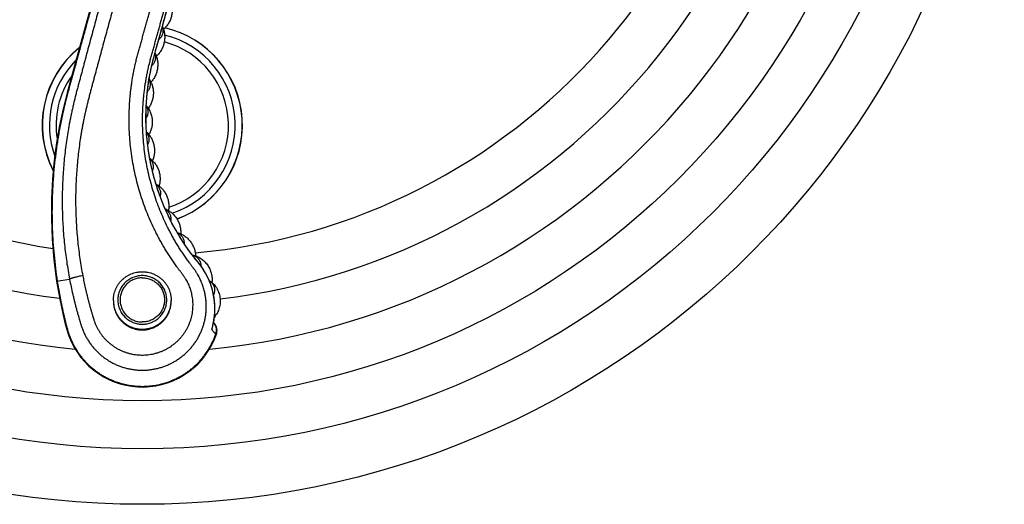
# Model space of a CAD drawing. Units: inches. Extents: x 7.06 to 14.81, y 5.39 to 13.14.
# Drawn here: x 10.39 to 14.81, y 5.39 to 7.57 of the extents above; entities that cross this region are included whole.
import ezdxf

# ---------------------------------------------------------------- set-up
doc = ezdxf.new("R2010")
doc.units = ezdxf.units.IN
doc.header["$LTSCALE"] = 1.21
doc.header["$MEASUREMENT"] = 0
doc.layers.get('0').update_dxf_attribs({"linetype": 'CONTINUOUS'})

msp = doc.modelspace()

# ---------------------------------------------------------------- linework, layer by layer
at = {"color": 7, "linetype": 'CONTINUOUS'}
for p, q in [((10.6374, 7.3814), (10.5996, 7.2435)), ((10.8077, 6.3097), (10.8077, 6.3062)), ((11.0677, 6.3097), (11.0677, 6.3062)), ((11.253, 6.1895), (11.2566, 6.2047)), ((11.2566, 6.2047), (11.261, 6.23))]:
    msp.add_line(p, q, dxfattribs=at)
at = {"color": 9, "linetype": 'CONTINUOUS'}
for p, q in [((10.5525, 6.3961), (10.6109, 6.4051)), ((11.2709, 6.158), (11.2682, 6.1595))]:
    msp.add_line(p, q, dxfattribs=at)
at = {"color": 7, "linetype": 'CONTINUOUS'}
for points in [[(11.0159, 7.5003), (11.3611, 8.757), (11.3784, 8.823), (11.3919, 8.8878), (11.4014, 8.951), (11.4073, 9.0124), (11.4099, 9.072), (11.4096, 9.1295), (11.4066, 9.1846), (11.4013, 9.2372), (11.394, 9.2873), (11.3851, 9.3344), (11.3754, 9.3766)], [(10.9095, 8.372), (10.6374, 7.3814)], [(11.261, 6.2299), (11.2633, 6.2554), (11.2637, 6.281), (11.262, 6.3066), (11.2583, 6.3319), (11.2528, 6.3565), (11.2452, 6.3811), (11.2351, 6.4063), (11.2222, 6.4319), (11.2063, 6.4576), (11.1871, 6.4827), (11.1674, 6.5076), (11.1474, 6.5344), (11.1277, 6.5629), (11.1083, 6.593), (11.0895, 6.6245), (11.0712, 6.6579), (11.0535, 6.6932), (11.0366, 6.7307), (11.0207, 6.7703), (11.0058, 6.8122), (10.9923, 6.8564), (10.9803, 6.903), (10.9701, 6.9524), (10.962, 7.0053), (10.9564, 7.0622), (10.9539, 7.1219), (10.9548, 7.1821), (10.9593, 7.242), (10.9675, 7.3029), (10.98, 7.3662), (10.9971, 7.4318), (11.0159, 7.5003)], [(10.5996, 7.2435), (10.5816, 7.1714), (10.5657, 7.0965), (10.5523, 7.019), (10.5417, 6.9385), (10.534, 6.8552), (10.5296, 6.7689), (10.5289, 6.6797), (10.5323, 6.5875), (10.5401, 6.4924), (10.5525, 6.3961)], [(10.5525, 6.3961), (10.5591, 6.3557), (10.5664, 6.3161), (10.574, 6.279), (10.5818, 6.244), (10.5898, 6.2108), (10.5979, 6.1792), (10.6074, 6.1498), (10.6188, 6.1227), (10.6316, 6.098), (10.6458, 6.0752), (10.6615, 6.0538), (10.6788, 6.0336), (10.6978, 6.0145), (10.7183, 5.9969), (10.7402, 5.9808), (10.7631, 5.9665), (10.7871, 5.9541), (10.8119, 5.9435), (10.8375, 5.9348), (10.8637, 5.9281), (10.8904, 5.9234), (10.9173, 5.9208), (10.9444, 5.9203), (10.9714, 5.9219), (10.9982, 5.9255), (11.0246, 5.9311), (11.0505, 5.9388), (11.0757, 5.9484), (11.1001, 5.9599), (11.1236, 5.9733), (11.1459, 5.9884), (11.1671, 6.0051), (11.1869, 6.0234), (11.2052, 6.0433), (11.222, 6.0644), (11.2371, 6.0868), (11.2505, 6.1103), (11.262, 6.1348), (11.2709, 6.158)], [(11.2709, 6.158), (11.2721, 6.162), (11.2732, 6.1679), (11.2736, 6.1738), (11.2733, 6.1797), (11.2723, 6.1856), (11.2706, 6.1913), (11.2683, 6.1968), (11.2653, 6.202), (11.2617, 6.2067), (11.2577, 6.2109)]]:
    msp.add_lwpolyline(points, dxfattribs=at)
msp.add_circle((10.9377, 9.2677), 3.875, dxfattribs=at)
at = {"color": 9, "linetype": 'CONTINUOUS'}
for radius in [3.625, 3.4091]:
    msp.add_circle((10.9377, 9.2677), radius, dxfattribs=at)
for centre, radius, start, end in [((10.9377, 9.2677), 3.1916, 275.4297, 264.5715), ((10.9377, 9.2677), 2.9718, 276.7568, 262.8082), ((10.9377, 9.2677), 2.7536, 274.9567, 261.6056), ((10.9377, 7.0977), 0.4492, 290.2651, 76.9178), ((10.9377, 7.0977), 0.4177, 288.7102, 76.1004), ((10.9377, 7.0977), 0.4492, 128.9504, 206.9606), ((10.9377, 7.0977), 0.3875, 287.9248, 75.2331), ((10.9377, 7.0977), 0.4177, 135.522, 199.5313), ((10.9377, 7.0977), 0.3875, 144.9433, 189.1648), ((10.9395, 6.3097), 0.1282, 358.4293, 359.9998)]:
    msp.add_arc(centre, radius, start, end, dxfattribs=at)
at = {"color": 7, "linetype": 'CONTINUOUS'}
for start, end in [(290.283, 76.8495), (128.813, 207.1209)]:
    msp.add_arc((10.9377, 7.0977), 0.45, start, end, dxfattribs=at)
at = {"color": 9, "linetype": 'CONTINUOUS'}
for points, knots in [([(10.8801, 9.7385), (10.8703, 9.7373), (10.8509, 9.7343), (10.822, 9.728), (10.7935, 9.7199), (10.7703, 9.7117), (10.7521, 9.7043), (10.7341, 9.6963), (10.712, 9.6853), (10.6865, 9.6704), (10.6619, 9.654), (10.6384, 9.6361), (10.616, 9.6167), (10.5949, 9.596), (10.5751, 9.574), (10.5568, 9.5509), (10.5399, 9.5266), (10.5245, 9.5013), (10.5108, 9.4751), (10.4987, 9.4482), (10.4883, 9.4205), (10.4797, 9.3922), (10.4728, 9.3634), (10.4677, 9.3343), (10.4645, 9.3049), (10.4631, 9.2754), (10.4635, 9.2458), (10.4658, 9.2164), (10.4699, 9.1871), (10.4759, 9.1581), (10.4836, 9.1296), (10.493, 9.1016), (10.5042, 9.0742), (10.5171, 9.0476), (10.5316, 9.0218), (10.5477, 8.997), (10.5653, 8.9733), (10.5844, 8.9507), (10.6014, 8.9329), (10.6157, 8.9193), (10.6267, 8.9094), (10.638, 8.8999), (10.6496, 8.8907), (10.6595, 8.8834), (10.6675, 8.8777), (10.6736, 8.8736), (10.6798, 8.8695), (10.6861, 8.8656), (10.6924, 8.8617), (10.6976, 8.8586), (10.7019, 8.8561), (10.7062, 8.8536), (10.7116, 8.8506), (10.718, 8.847), (10.7233, 8.844), (10.7276, 8.8415), (10.7308, 8.8396), (10.7339, 8.8376), (10.7381, 8.835), (10.7432, 8.8316), (10.7493, 8.8275), (10.7554, 8.8232), (10.7633, 8.8174), (10.7711, 8.8114), (10.7787, 8.8051), (10.7862, 8.7988), (10.7954, 8.7905), (10.8061, 8.7803), (10.8164, 8.7697), (10.8263, 8.7587), (10.8389, 8.7437), (10.8508, 8.7279), (10.8618, 8.7116), (10.8722, 8.6948), (10.8841, 8.6732), (10.8965, 8.6464), (10.907, 8.6187), (10.914, 8.5951), (10.9186, 8.576), (10.9226, 8.5567), (10.9255, 8.5372), (10.9273, 8.5175), (10.9282, 8.5028), (10.9286, 8.488), (10.9284, 8.4732), (10.9277, 8.4585), (10.9265, 8.4438), (10.9247, 8.4291), (10.9228, 8.4169), (10.921, 8.4072), (10.9196, 8.4), (10.9182, 8.394), (10.9171, 8.3892), (10.916, 8.3844), (10.9144, 8.3784), (10.9125, 8.3713), (10.9106, 8.3642), (10.9089, 8.3582), (10.9076, 8.3535), (10.9063, 8.3488), (10.9046, 8.3428), (10.9027, 8.3357), (10.9001, 8.3262), (10.8968, 8.3143), (10.8929, 8.3001), (10.889, 8.2858), (10.8851, 8.2716), (10.8812, 8.2573), (10.876, 8.2383), (10.8694, 8.2146), (10.8616, 8.1861), (10.8538, 8.1576), (10.8434, 8.1196), (10.8303, 8.0722), (10.8147, 8.0152), (10.799, 7.9582), (10.7834, 7.9012), (10.7677, 7.8442), (10.7521, 7.7873), (10.7364, 7.7303), (10.7208, 7.6733), (10.7051, 7.6163), (10.6921, 7.5688), (10.6817, 7.5308), (10.6738, 7.5024), (10.666, 7.4739), (10.6595, 7.4501), (10.6543, 7.4311), (10.6491, 7.4121), (10.6426, 7.3884), (10.6361, 7.3646), (10.6308, 7.3456), (10.6269, 7.3314), (10.623, 7.3172), (10.619, 7.3029), (10.6151, 7.2887), (10.6098, 7.2697), (10.6046, 7.2507), (10.5996, 7.2317), (10.5959, 7.2174), (10.5923, 7.2031), (10.5888, 7.1887), (10.5853, 7.1743), (10.5809, 7.1551), (10.5757, 7.1311), (10.5698, 7.1021), (10.5644, 7.0731), (10.5577, 7.0342), (10.5503, 6.9855), (10.5432, 6.9269), (10.5377, 6.868), (10.534, 6.809), (10.5312, 6.7303), (10.5321, 6.6317), (10.5399, 6.5138), (10.5496, 6.4355), (10.5555, 6.3966)], [0, 0, 0, 0, 0.007812, 0.015625, 0.023438, 0.03125, 0.035157, 0.039064, 0.046876, 0.054689, 0.062501, 0.070314, 0.078126, 0.085939, 0.093751, 0.101564, 0.109377, 0.117189, 0.125002, 0.132814, 0.140627, 0.148439, 0.156252, 0.164064, 0.171877, 0.179689, 0.187502, 0.195314, 0.203127, 0.21094, 0.218752, 0.226565, 0.234377, 0.24219, 0.250002, 0.257815, 0.265627, 0.27344, 0.281252, 0.285159, 0.289066, 0.292973, 0.296879, 0.300786, 0.30274, 0.304693, 0.306646, 0.3086, 0.310553, 0.312506, 0.313483, 0.31446, 0.316413, 0.318366, 0.320319, 0.321295, 0.322272, 0.323248, 0.324225, 0.326178, 0.328132, 0.330086, 0.33204, 0.335946, 0.337899, 0.339853, 0.34376, 0.347666, 0.351573, 0.35548, 0.359387, 0.367199, 0.371106, 0.375012, 0.382825, 0.390637, 0.398449, 0.406262, 0.410168, 0.414075, 0.421887, 0.425794, 0.429701, 0.433608, 0.437514, 0.441421, 0.445328, 0.449235, 0.453142, 0.455095, 0.457049, 0.459002, 0.459979, 0.460955, 0.462908, 0.464861, 0.466815, 0.468768, 0.469745, 0.470721, 0.472674, 0.474627, 0.47658, 0.480486, 0.484392, 0.488298, 0.492204, 0.496111, 0.500017, 0.507829, 0.515641, 0.523453, 0.531265, 0.546889, 0.562514, 0.578138, 0.593762, 0.609386, 0.625011, 0.640635, 0.656259, 0.671883, 0.687508, 0.69532, 0.703132, 0.710944, 0.718756, 0.722662, 0.726568, 0.73438, 0.742192, 0.746098, 0.750004, 0.753911, 0.757817, 0.761723, 0.76563, 0.773442, 0.777348, 0.781254, 0.78516, 0.789066, 0.792973, 0.796879, 0.804692, 0.812505, 0.820318, 0.828131, 0.843756, 0.859382, 0.875007, 0.890632, 0.906258, 0.937505, 0.968752, 1, 1, 1, 1]), ([(11.3746, 9.3764), (11.3756, 9.3722), (11.3777, 9.3638), (11.3806, 9.3511), (11.3834, 9.3384), (11.386, 9.3257), (11.3885, 9.3129), (11.3909, 9.3001), (11.3931, 9.2873), (11.3959, 9.2702), (11.399, 9.2488), (11.4022, 9.2229), (11.4048, 9.1971), (11.4075, 9.1625), (11.4094, 9.1192), (11.4094, 9.0671), (11.4074, 9.0238), (11.4047, 8.9892), (11.4021, 8.9633), (11.3989, 8.9375), (11.3958, 8.9161), (11.393, 8.899), (11.3908, 8.8862), (11.3884, 8.8734), (11.3859, 8.8606), (11.3833, 8.8479), (11.3804, 8.8352), (11.3775, 8.8225), (11.3743, 8.8099), (11.3711, 8.7973), (11.3678, 8.7847), (11.3644, 8.7722), (11.361, 8.7596), (11.3575, 8.7471), (11.3529, 8.7304), (11.3483, 8.7137), (11.3437, 8.697), (11.3391, 8.6802), (11.3333, 8.6593), (11.3265, 8.6343), (11.3196, 8.6092), (11.3127, 8.5841), (11.3058, 8.559), (11.2989, 8.5339), (11.2897, 8.5005), (11.2783, 8.4587), (11.2645, 8.4086), (11.2507, 8.3584), (11.2369, 8.3082), (11.2232, 8.2581), (11.2094, 8.2079), (11.191, 8.1411), (11.1726, 8.0742), (11.1543, 8.0073), (11.1405, 7.9571), (11.1267, 7.907), (11.113, 7.8568), (11.0992, 7.8067), (11.0854, 7.7565), (11.0716, 7.7064), (11.0602, 7.6646), (11.051, 7.6311), (11.0441, 7.6061), (11.0372, 7.581), (11.0314, 7.5601), (11.0269, 7.5434), (11.0234, 7.5308), (11.02, 7.5183), (11.0166, 7.5057), (11.0131, 7.4932), (11.0097, 7.4807), (11.0062, 7.4681), (11.0027, 7.4556), (10.9993, 7.4431), (10.9958, 7.4305), (10.9924, 7.418), (10.9879, 7.4012), (10.9825, 7.3802), (10.9765, 7.3549), (10.9721, 7.3337), (10.969, 7.3167), (10.9668, 7.3038), (10.9647, 7.291), (10.9622, 7.2738), (10.9595, 7.2523), (10.9568, 7.2264), (10.9549, 7.2005), (10.9536, 7.1745), (10.9529, 7.1485), (10.9529, 7.1225), (10.9537, 7.0878), (10.9565, 7.0446), (10.9624, 6.9929), (10.9708, 6.9415), (10.9819, 6.8907), (10.9955, 6.8405), (11.0117, 6.791), (11.0272, 6.7505), (11.0408, 6.7186), (11.0517, 6.6949), (11.0631, 6.6716), (11.0751, 6.6485), (11.0877, 6.6257), (11.1008, 6.6033), (11.1122, 6.5849), (11.1217, 6.5703), (11.1289, 6.5595), (11.1362, 6.5487), (11.1437, 6.5381), (11.1513, 6.5276), (11.1577, 6.5189), (11.1629, 6.5119), (11.1669, 6.5068), (11.1709, 6.5016), (11.1742, 6.4974), (11.1769, 6.494), (11.1796, 6.4906), (11.1831, 6.4864), (11.1872, 6.4814), (11.1906, 6.4771), (11.1933, 6.4737), (11.1959, 6.4703), (11.1992, 6.466), (11.203, 6.4607), (11.2067, 6.4554), (11.2104, 6.45), (11.215, 6.4427), (11.2205, 6.4333), (11.2267, 6.4219), (11.2325, 6.4102), (11.2377, 6.3983), (11.2441, 6.3822), (11.2509, 6.3616), (11.257, 6.3363), (11.261, 6.3106), (11.263, 6.2846), (11.2629, 6.2586), (11.2608, 6.2326), (11.2566, 6.2069), (11.2524, 6.1901), (11.2499, 6.1818)], [0, 0, 0, 0, 0.003906, 0.007812, 0.011719, 0.015626, 0.019532, 0.023438, 0.027344, 0.031251, 0.039063, 0.046876, 0.054689, 0.062502, 0.078127, 0.093753, 0.109378, 0.117191, 0.125004, 0.132817, 0.14063, 0.144537, 0.148444, 0.152351, 0.156257, 0.160164, 0.16407, 0.167976, 0.171882, 0.175788, 0.179695, 0.183602, 0.187508, 0.191414, 0.19532, 0.203132, 0.207038, 0.210944, 0.218756, 0.226569, 0.234381, 0.242193, 0.250005, 0.257817, 0.265629, 0.281254, 0.296878, 0.312502, 0.328127, 0.343751, 0.359375, 0.375, 0.406248, 0.421873, 0.437497, 0.453121, 0.468746, 0.48437, 0.499994, 0.515619, 0.531243, 0.539055, 0.546867, 0.554679, 0.562492, 0.566398, 0.570304, 0.57421, 0.578116, 0.582022, 0.585928, 0.589834, 0.59374, 0.597646, 0.601552, 0.605458, 0.609365, 0.617178, 0.62499, 0.632803, 0.636709, 0.640616, 0.644523, 0.64843, 0.656243, 0.664056, 0.671869, 0.679682, 0.687495, 0.695308, 0.703121, 0.718746, 0.734371, 0.749996, 0.765621, 0.781246, 0.796871, 0.812496, 0.820309, 0.828122, 0.835935, 0.843748, 0.851561, 0.859373, 0.867186, 0.871092, 0.874998, 0.878905, 0.882811, 0.886717, 0.890623, 0.892577, 0.89453, 0.896483, 0.898436, 0.899412, 0.900389, 0.902342, 0.904295, 0.906248, 0.907225, 0.908201, 0.910155, 0.912108, 0.914062, 0.916015, 0.917968, 0.921876, 0.925783, 0.929689, 0.933596, 0.937503, 0.945315, 0.953127, 0.960939, 0.968751, 0.976564, 0.984376, 0.992188, 1, 1, 1, 1]), ([(10.7509, 7.6518), (10.7439, 7.6263), (10.7334, 7.588), (10.7195, 7.5369), (10.7091, 7.4985), (10.6987, 7.4602), (10.6901, 7.4282), (10.6833, 7.4026), (10.6782, 7.3834), (10.6731, 7.3642), (10.668, 7.345), (10.6637, 7.3291), (10.6603, 7.3163), (10.6568, 7.3035), (10.6525, 7.2875), (10.6474, 7.2683), (10.6424, 7.2491), (10.6374, 7.2299), (10.6327, 7.2106), (10.628, 7.1913), (10.6236, 7.172), (10.6193, 7.1526), (10.6153, 7.1332), (10.6114, 7.1137), (10.6078, 7.0942), (10.6033, 7.0681), (10.5981, 7.0355), (10.5927, 6.9962), (10.5865, 6.9436), (10.581, 6.8778), (10.5776, 6.7986), (10.5775, 6.7194), (10.5807, 6.6403), (10.5873, 6.5614), (10.5972, 6.4829), (10.606, 6.431), (10.6109, 6.4051)], [0, 0, 0, 0, 0.062627, 0.093939, 0.125251, 0.156561, 0.187868, 0.203521, 0.219174, 0.234825, 0.250476, 0.266127, 0.273952, 0.281777, 0.297426, 0.313074, 0.32872, 0.344366, 0.360012, 0.375658, 0.391302, 0.406945, 0.422587, 0.438228, 0.453867, 0.469506, 0.500778, 0.532043, 0.563301, 0.625793, 0.688253, 0.750679, 0.813068, 0.875419, 0.93773, 1, 1, 1, 1]), ([(10.8095, 7.6357), (10.8026, 7.6109), (10.7923, 7.5735), (10.7787, 7.5237), (10.7685, 7.4864), (10.7583, 7.449), (10.7482, 7.4117), (10.7399, 7.3805), (10.7332, 7.3556), (10.7281, 7.3369), (10.7239, 7.3213), (10.7206, 7.3089), (10.7172, 7.2964), (10.713, 7.2808), (10.708, 7.2622), (10.703, 7.2435), (10.6982, 7.2247), (10.6934, 7.206), (10.6888, 7.1872), (10.6843, 7.1684), (10.6808, 7.1526), (10.678, 7.14), (10.6754, 7.1274), (10.6722, 7.1116), (10.6685, 7.0926), (10.6651, 7.0736), (10.6619, 7.0545), (10.6579, 7.0291), (10.6533, 6.9972), (10.6487, 6.9588), (10.6449, 6.9203), (10.6409, 6.869), (10.6379, 6.8047), (10.6377, 6.7275), (10.6407, 6.6503), (10.6471, 6.5735), (10.6567, 6.497), (10.6652, 6.4463), (10.6701, 6.4211)], [0, 0, 0, 0, 0.062622, 0.093932, 0.125241, 0.156549, 0.187855, 0.219159, 0.23481, 0.250461, 0.266111, 0.273935, 0.28176, 0.297408, 0.313056, 0.328702, 0.344349, 0.359995, 0.37564, 0.391284, 0.406926, 0.414746, 0.422567, 0.438207, 0.453846, 0.469485, 0.485122, 0.500757, 0.532023, 0.56328, 0.594532, 0.625776, 0.688238, 0.750665, 0.813057, 0.875411, 0.937726, 1, 1, 1, 1]), ([(11.1611, 6.3357), (11.1596, 6.3427), (11.1569, 6.3531), (11.1524, 6.3666), (11.1485, 6.3766), (11.1441, 6.3864), (11.1392, 6.396), (11.1348, 6.4037), (11.1311, 6.4098), (11.1282, 6.4143), (11.1256, 6.418), (11.1236, 6.4209), (11.1215, 6.4238), (11.1188, 6.4274), (11.1155, 6.4316), (11.1122, 6.4359), (11.1089, 6.4401), (11.1057, 6.4444), (11.1025, 6.4487), (11.0993, 6.453), (11.095, 6.4587), (11.0898, 6.466), (11.0836, 6.4747), (11.0774, 6.4835), (11.0714, 6.4924), (11.0654, 6.5013), (11.0595, 6.5103), (11.0518, 6.5224), (11.0424, 6.5375), (11.0314, 6.556), (11.0208, 6.5747), (11.0105, 6.5935), (11.0006, 6.6126), (10.9879, 6.6382), (10.9729, 6.6707), (10.9564, 6.7104), (10.9415, 6.7507), (10.928, 6.7915), (10.9162, 6.8328), (10.9059, 6.8745), (10.8972, 6.9167), (10.8901, 6.9591), (10.8846, 7.0018), (10.8808, 7.0446), (10.8786, 7.0876), (10.8781, 7.1307), (10.8792, 7.1737), (10.8814, 7.2095), (10.8841, 7.2381), (10.8865, 7.2595), (10.8893, 7.2808), (10.8925, 7.3021), (10.8961, 7.3234), (10.8995, 7.341), (10.9024, 7.3551), (10.9046, 7.3656), (10.907, 7.3761), (10.9104, 7.3901), (10.9148, 7.4075), (10.9204, 7.4283), (10.9261, 7.449), (10.932, 7.4697), (10.9379, 7.4905), (10.9437, 7.5112), (10.9495, 7.532), (10.9543, 7.5492), (10.9581, 7.5631), (10.962, 7.5769), (10.9687, 7.6011), (10.9744, 7.6219), (10.9783, 7.6357)], [0, 0, 0, 0, 0.015553, 0.023335, 0.03112, 0.038906, 0.046696, 0.054487, 0.058385, 0.062283, 0.066181, 0.06813, 0.070079, 0.073977, 0.077877, 0.081776, 0.085676, 0.089575, 0.093474, 0.097373, 0.101273, 0.109071, 0.11687, 0.124668, 0.132467, 0.140266, 0.148064, 0.155863, 0.171462, 0.187061, 0.20266, 0.218261, 0.233863, 0.249465, 0.280673, 0.311886, 0.343105, 0.374331, 0.405563, 0.436802, 0.468047, 0.499299, 0.530558, 0.561823, 0.593095, 0.624372, 0.655656, 0.686944, 0.702591, 0.718238, 0.733887, 0.749537, 0.765189, 0.780842, 0.788668, 0.796494, 0.804319, 0.812145, 0.827799, 0.843453, 0.859107, 0.87476, 0.890414, 0.906068, 0.921723, 0.937378, 0.945206, 0.953034, 0.968689, 1, 1, 1, 1]), ([(11.2173, 6.3501), (11.2157, 6.3568), (11.2129, 6.3669), (11.2083, 6.3802), (11.2046, 6.39), (11.2005, 6.3996), (11.1967, 6.4075), (11.1936, 6.4138), (11.1903, 6.42), (11.1869, 6.4261), (11.1833, 6.4321), (11.1805, 6.4365), (11.1777, 6.4409), (11.1747, 6.4452), (11.1722, 6.4488), (11.1701, 6.4516), (11.168, 6.4545), (11.1654, 6.458), (11.1622, 6.4621), (11.1596, 6.4656), (11.1574, 6.4684), (11.1553, 6.4711), (11.1527, 6.4746), (11.1485, 6.4802), (11.1434, 6.4873), (11.1373, 6.4958), (11.1313, 6.5044), (11.1253, 6.513), (11.1195, 6.5217), (11.1137, 6.5305), (11.1081, 6.5393), (11.1006, 6.5511), (11.0915, 6.566), (11.0809, 6.5841), (11.0707, 6.6024), (11.0609, 6.6209), (11.0482, 6.6458), (11.0333, 6.6774), (11.0169, 6.716), (11.002, 6.7553), (10.9886, 6.795), (10.9768, 6.8353), (10.9665, 6.876), (10.9578, 6.9171), (10.9507, 6.9586), (10.9453, 7.0002), (10.9414, 7.0421), (10.9392, 7.0841), (10.9387, 7.1261), (10.9397, 7.1682), (10.942, 7.2032), (10.9446, 7.2311), (10.947, 7.252), (10.9497, 7.2729), (10.9529, 7.2937), (10.9565, 7.3144), (10.9598, 7.3316), (10.9627, 7.3454), (10.965, 7.3556), (10.9673, 7.3659), (10.9707, 7.3795), (10.975, 7.3965), (10.9805, 7.4168), (10.9862, 7.4371), (10.9919, 7.4574), (10.9976, 7.4776), (11.0032, 7.4979), (11.0089, 7.5182), (11.0145, 7.5385), (11.0201, 7.5588), (11.0275, 7.5858), (11.0331, 7.6061), (11.0368, 7.6197)], [0, 0, 0, 0, 0.015591, 0.023389, 0.031189, 0.03899, 0.046792, 0.050694, 0.054596, 0.062401, 0.066304, 0.070207, 0.074112, 0.078017, 0.081921, 0.083873, 0.085825, 0.089726, 0.093627, 0.097526, 0.099475, 0.101424, 0.105321, 0.109217, 0.11701, 0.124803, 0.132598, 0.140392, 0.148186, 0.15598, 0.163774, 0.171569, 0.187158, 0.202748, 0.218339, 0.233932, 0.249525, 0.280715, 0.311912, 0.343116, 0.374327, 0.405547, 0.436774, 0.46801, 0.499255, 0.530507, 0.561768, 0.593037, 0.624313, 0.655596, 0.686887, 0.702535, 0.718183, 0.733834, 0.749486, 0.765141, 0.780796, 0.788623, 0.79645, 0.804277, 0.812104, 0.82776, 0.843418, 0.859075, 0.874732, 0.890389, 0.906047, 0.921706, 0.937364, 0.953023, 0.968682, 1, 1, 1, 1]), ([(11.027, 7.5404), (11.028, 7.5378), (11.0296, 7.5326), (11.0308, 7.5245), (11.0306, 7.5164), (11.0291, 7.5085), (11.0264, 7.5009), (11.0224, 7.4939), (11.0173, 7.4876), (11.0132, 7.4839), (11.011, 7.4823)], [0, 0, 0, 0, 0.127143, 0.252696, 0.377053, 0.500726, 0.624296, 0.748354, 0.873442, 1, 1, 1, 1]), ([(10.994, 7.4197), (10.9949, 7.4174), (10.9962, 7.4126), (10.9971, 7.4052), (10.9969, 7.3978), (10.9956, 7.3906), (10.9932, 7.3836), (10.9898, 7.377), (10.9854, 7.371), (10.9819, 7.3674), (10.98, 7.3657)], [0, 0, 0, 0, 0.126173, 0.25112, 0.375239, 0.498999, 0.622898, 0.747423, 0.873009, 1, 1, 1, 1]), ([(10.9677, 7.3034), (10.9688, 7.3012), (10.9707, 7.2966), (10.9724, 7.2894), (10.9731, 7.282), (10.9727, 7.2747), (10.9711, 7.2675), (10.9685, 7.2606), (10.9649, 7.2541), (10.9619, 7.2502), (10.9603, 7.2483)], [0, 0, 0, 0, 0.126202, 0.251175, 0.375317, 0.49909, 0.622989, 0.7475, 0.873054, 1, 1, 1, 1]), ([(10.9551, 7.1846), (10.9565, 7.1825), (10.9588, 7.1782), (10.9614, 7.1713), (10.9629, 7.1641), (10.9633, 7.1568), (10.9626, 7.1495), (10.9608, 7.1423), (10.958, 7.1355), (10.9555, 7.1312), (10.9541, 7.1292)], [0, 0, 0, 0, 0.12619, 0.251158, 0.375299, 0.499076, 0.622981, 0.747497, 0.873055, 1, 1, 1, 1]), ([(10.9563, 7.0653), (10.9579, 7.0634), (10.9608, 7.0593), (10.9641, 7.0527), (10.9664, 7.0457), (10.9677, 7.0385), (10.9678, 7.0312), (10.9669, 7.0239), (10.9648, 7.0167), (10.9628, 7.0122), (10.9616, 7.01)], [0, 0, 0, 0, 0.12618, 0.251137, 0.37527, 0.49904, 0.622945, 0.747466, 0.873036, 1, 1, 1, 1]), ([(10.9714, 6.9468), (10.9732, 6.9451), (10.9765, 6.9414), (10.9805, 6.9353), (10.9836, 6.9287), (10.9857, 6.9217), (10.9867, 6.9144), (10.9866, 6.9071), (10.9854, 6.8997), (10.984, 6.895), (10.9831, 6.8927)], [0, 0, 0, 0, 0.126176, 0.251137, 0.375277, 0.499056, 0.622966, 0.747488, 0.873051, 1, 1, 1, 1]), ([(11.0002, 6.8309), (11.0021, 6.8294), (11.0058, 6.8261), (11.0105, 6.8204), (11.0143, 6.8142), (11.0172, 6.8075), (11.019, 6.8004), (11.0197, 6.7931), (11.0194, 6.7857), (11.0185, 6.7809), (11.0178, 6.7785)], [0, 0, 0, 0, 0.12614, 0.251078, 0.375207, 0.498987, 0.622908, 0.747447, 0.873031, 1, 1, 1, 1]), ([(11.0419, 6.7192), (11.044, 6.7179), (11.0481, 6.7151), (11.0534, 6.7101), (11.058, 6.7043), (11.0616, 6.698), (11.0642, 6.6911), (11.0658, 6.684), (11.0664, 6.6766), (11.066, 6.6716), (11.0657, 6.6692)], [0, 0, 0, 0, 0.126161, 0.251112, 0.375245, 0.499024, 0.622938, 0.747467, 0.87304, 1, 1, 1, 1]), ([(11.0964, 6.6131), (11.0986, 6.6121), (11.103, 6.6097), (11.109, 6.6053), (11.1141, 6.6001), (11.1185, 6.5942), (11.1219, 6.5877), (11.1243, 6.5807), (11.1257, 6.5734), (11.1259, 6.5684), (11.1258, 6.5659)], [0, 0, 0, 0, 0.126156, 0.251096, 0.375218, 0.498985, 0.622894, 0.747427, 0.873014, 1, 1, 1, 1]), ([(11.1631, 6.5135), (11.1645, 6.5131), (11.1672, 6.5123), (11.1712, 6.5107), (11.1751, 6.5089), (11.1787, 6.5067), (11.1822, 6.5043), (11.1854, 6.5016), (11.1884, 6.4987), (11.1911, 6.4955), (11.1935, 6.4921), (11.1956, 6.4885), (11.1974, 6.4848), (11.1989, 6.4809), (11.2, 6.4768), (11.2008, 6.4727), (11.2013, 6.4685), (11.2014, 6.4656), (11.2013, 6.4642)], [0, 0, 0, 0, 0.064131, 0.127788, 0.191, 0.253806, 0.316256, 0.37841, 0.440336, 0.502108, 0.563803, 0.625503, 0.687286, 0.749233, 0.811414, 0.873898, 0.936744, 1, 1, 1, 1]), ([(10.6701, 6.4211), (10.6668, 6.4205), (10.6603, 6.4192), (10.6509, 6.4172), (10.6419, 6.4151), (10.6348, 6.4133), (10.6295, 6.4118), (10.626, 6.4108), (10.6227, 6.4097), (10.6197, 6.4087), (10.617, 6.4078), (10.6146, 6.4069), (10.6126, 6.406), (10.6114, 6.4054), (10.6109, 6.4051)], [0, 0, 0, 0, 0.162622, 0.321711, 0.473314, 0.613662, 0.678519, 0.739293, 0.795613, 0.847143, 0.893582, 0.934666, 0.970192, 1, 1, 1, 1]), ([(10.6701, 6.4211), (10.6718, 6.412), (10.6755, 6.3937), (10.6804, 6.3709), (10.6845, 6.3528), (10.6877, 6.3392), (10.691, 6.3256), (10.6945, 6.3121), (10.698, 6.2986), (10.7016, 6.2851), (10.7047, 6.2739), (10.7073, 6.265), (10.7092, 6.2582), (10.7112, 6.2515), (10.7131, 6.2449), (10.7148, 6.2393), (10.7162, 6.2348), (10.7172, 6.2315), (10.7182, 6.2282), (10.7196, 6.2237), (10.7214, 6.2182), (10.7237, 6.2116), (10.7262, 6.2051), (10.729, 6.1987), (10.7319, 6.1924), (10.7351, 6.1861), (10.7384, 6.18), (10.7419, 6.174), (10.7456, 6.168), (10.7495, 6.1622), (10.7549, 6.1546), (10.7622, 6.1455), (10.7715, 6.1351), (10.7814, 6.1252), (10.792, 6.116), (10.8031, 6.1074), (10.8147, 6.0996), (10.8268, 6.0924), (10.8393, 6.086), (10.8522, 6.0804), (10.8654, 6.0756), (10.8788, 6.0716), (10.8925, 6.0684), (10.9064, 6.0661), (10.9204, 6.0646), (10.9344, 6.064), (10.9485, 6.0642), (10.9625, 6.0653), (10.9765, 6.0672), (10.9902, 6.07), (11.0038, 6.0736), (11.0172, 6.0781), (11.0302, 6.0833), (11.0429, 6.0894), (11.0592, 6.0984), (11.0747, 6.109), (11.0891, 6.1209), (11.0994, 6.1304), (11.109, 6.1406), (11.118, 6.1513), (11.1262, 6.1626), (11.1338, 6.1743), (11.1406, 6.1865), (11.1467, 6.1991), (11.152, 6.2121), (11.1564, 6.2253), (11.16, 6.2388), (11.1628, 6.2525), (11.1647, 6.2663), (11.1657, 6.2802), (11.1659, 6.2942), (11.1652, 6.3081), (11.1637, 6.322), (11.162, 6.3312), (11.1611, 6.3357)], [0, 0, 0, 0, 0.031207, 0.062407, 0.078005, 0.0936, 0.109194, 0.124786, 0.140376, 0.155965, 0.171551, 0.179344, 0.187136, 0.194928, 0.202719, 0.210509, 0.214405, 0.2183, 0.222196, 0.226092, 0.233884, 0.241674, 0.249465, 0.25726, 0.265057, 0.272853, 0.280651, 0.288449, 0.29625, 0.304053, 0.311857, 0.327468, 0.343086, 0.358713, 0.374348, 0.389992, 0.405643, 0.421303, 0.436971, 0.452646, 0.468327, 0.484014, 0.499706, 0.515402, 0.531101, 0.546801, 0.562501, 0.5782, 0.593898, 0.609592, 0.625281, 0.640965, 0.656643, 0.672314, 0.687978, 0.719266, 0.734905, 0.750535, 0.766158, 0.781772, 0.79738, 0.812981, 0.828576, 0.844165, 0.859751, 0.875334, 0.890914, 0.906494, 0.922073, 0.937653, 0.953235, 0.968819, 0.984408, 1, 1, 1, 1]), ([(10.9377, 6.4213), (10.9341, 6.4213), (10.9287, 6.421), (10.9215, 6.4202), (10.9145, 6.419), (10.9057, 6.4168), (10.8972, 6.4138), (10.8906, 6.4109), (10.8842, 6.4077), (10.8765, 6.4031), (10.8678, 6.3967), (10.8598, 6.3894), (10.8525, 6.3815), (10.8461, 6.3729), (10.8405, 6.3637), (10.8359, 6.3539), (10.8323, 6.3438), (10.8296, 6.3334), (10.828, 6.3228), (10.8275, 6.3121), (10.828, 6.3013), (10.8296, 6.2907), (10.8323, 6.2803), (10.8359, 6.2702), (10.8405, 6.2605), (10.8461, 6.2513), (10.8525, 6.2427), (10.8598, 6.2347), (10.8678, 6.2275), (10.8765, 6.2211), (10.8842, 6.2165), (10.8906, 6.2133), (10.8972, 6.2104), (10.9057, 6.2074), (10.9145, 6.2052), (10.9215, 6.204), (10.9287, 6.2031), (10.9341, 6.2028), (10.9377, 6.2028)], [0, 0, 0, 0, 0.031356, 0.047039, 0.062718, 0.094063, 0.125396, 0.141061, 0.156723, 0.188023, 0.219304, 0.250563, 0.281802, 0.313019, 0.344217, 0.375397, 0.406562, 0.437715, 0.468859, 0.5, 0.531141, 0.562285, 0.593438, 0.624603, 0.655783, 0.686981, 0.718198, 0.749437, 0.780696, 0.811977, 0.843277, 0.858939, 0.874604, 0.905937, 0.937282, 0.952961, 0.968644, 1, 1, 1, 1]), ([(10.9377, 6.2028), (10.9413, 6.2028), (10.9467, 6.2031), (10.9538, 6.204), (10.9609, 6.2052), (10.9697, 6.2074), (10.9782, 6.2104), (10.9847, 6.2133), (10.9912, 6.2165), (10.9989, 6.2211), (11.0076, 6.2275), (11.0156, 6.2347), (11.0229, 6.2427), (11.0293, 6.2513), (11.0349, 6.2605), (11.0395, 6.2702), (11.0431, 6.2803), (11.0458, 6.2907), (11.0473, 6.3013), (11.0479, 6.3121), (11.0473, 6.3228), (11.0458, 6.3334), (11.0431, 6.3438), (11.0395, 6.3539), (11.0349, 6.3637), (11.0293, 6.3729), (11.0229, 6.3815), (11.0156, 6.3894), (11.0076, 6.3967), (10.9989, 6.4031), (10.9912, 6.4077), (10.9847, 6.4109), (10.9782, 6.4138), (10.9697, 6.4168), (10.9609, 6.419), (10.9538, 6.4202), (10.9467, 6.421), (10.9413, 6.4213), (10.9377, 6.4213)], [0, 0, 0, 0, 0.031356, 0.047039, 0.062718, 0.094063, 0.125396, 0.141061, 0.156723, 0.188023, 0.219304, 0.250563, 0.281802, 0.313019, 0.344217, 0.375397, 0.406562, 0.437715, 0.468859, 0.5, 0.531141, 0.562285, 0.593438, 0.624603, 0.655783, 0.686981, 0.718198, 0.749437, 0.780696, 0.811977, 0.843277, 0.858939, 0.874604, 0.905937, 0.937282, 0.952961, 0.968644, 1, 1, 1, 1]), ([(10.5555, 6.3966), (10.5573, 6.3852), (10.5601, 6.3681), (10.5641, 6.3453), (10.5672, 6.3282), (10.5705, 6.3112), (10.5739, 6.2942), (10.5775, 6.2772), (10.5805, 6.2631), (10.5831, 6.2518), (10.585, 6.2434), (10.587, 6.235), (10.589, 6.2265), (10.5911, 6.2181), (10.5928, 6.2111), (10.5942, 6.2055), (10.5956, 6.1999), (10.5974, 6.1929), (10.5996, 6.1845), (10.6019, 6.1761), (10.604, 6.1692), (10.6058, 6.1637), (10.6071, 6.1596), (10.6086, 6.1555), (10.6105, 6.1501), (10.6131, 6.1433), (10.6164, 6.1353), (10.62, 6.1274), (10.6237, 6.1195), (10.6275, 6.1118), (10.6316, 6.1041), (10.6373, 6.0941), (10.6449, 6.0818), (10.6548, 6.0675), (10.6653, 6.0537), (10.6765, 6.0404), (10.6883, 6.0278), (10.7008, 6.0157), (10.7138, 6.0043), (10.7274, 5.9935), (10.7416, 5.9834), (10.7562, 5.974), (10.7712, 5.9654), (10.7866, 5.9575), (10.8025, 5.9504), (10.8186, 5.9441), (10.8351, 5.9386), (10.8518, 5.9339), (10.8687, 5.93), (10.8858, 5.927), (10.903, 5.9249), (10.9203, 5.9236), (10.9377, 5.9232), (10.955, 5.9236), (10.9723, 5.9249), (10.9952, 5.9277), (11.0236, 5.9335), (11.0513, 5.9419), (11.0728, 5.9504), (11.0887, 5.9575), (11.1041, 5.9653), (11.1192, 5.974), (11.1338, 5.9834), (11.1479, 5.9934), (11.1615, 6.0042), (11.1745, 6.0156), (11.187, 6.0277), (11.1988, 6.0404), (11.21, 6.0536), (11.2241, 6.072), (11.2399, 6.0963), (11.2532, 6.1219), (11.2623, 6.1432), (11.2663, 6.1541), (11.2682, 6.1595)], [0, 0, 0, 0, 0.031248, 0.046872, 0.062495, 0.078119, 0.093743, 0.109367, 0.124991, 0.132803, 0.140615, 0.148426, 0.156238, 0.16405, 0.171862, 0.175768, 0.179674, 0.187486, 0.195298, 0.203111, 0.210925, 0.214831, 0.218738, 0.222644, 0.226551, 0.234364, 0.242178, 0.249992, 0.257806, 0.265619, 0.273432, 0.281245, 0.296872, 0.312498, 0.328123, 0.343749, 0.359375, 0.375001, 0.390627, 0.406253, 0.421879, 0.437505, 0.453131, 0.468757, 0.484383, 0.500009, 0.515635, 0.531261, 0.546886, 0.562512, 0.578138, 0.593764, 0.60939, 0.625016, 0.640642, 0.656268, 0.68751, 0.718752, 0.734378, 0.750004, 0.76563, 0.781256, 0.796882, 0.812508, 0.828134, 0.84376, 0.859386, 0.875012, 0.890638, 0.906264, 0.937506, 0.968748, 0.984375, 1, 1, 1, 1]), ([(10.6109, 6.4051), (10.613, 6.3939), (10.6175, 6.3715), (10.6236, 6.3437), (10.6288, 6.3215), (10.6329, 6.3049), (10.6371, 6.2883), (10.6407, 6.2745), (10.6437, 6.2635), (10.6459, 6.2553), (10.6482, 6.247), (10.6506, 6.2388), (10.653, 6.2306), (10.655, 6.2238), (10.6566, 6.2183), (10.6578, 6.2143), (10.6591, 6.2102), (10.6607, 6.2047), (10.6624, 6.1993), (10.6642, 6.1938), (10.666, 6.1884), (10.6684, 6.1817), (10.6715, 6.1737), (10.6749, 6.1659), (10.6785, 6.1581), (10.6824, 6.1504), (10.6865, 6.1429), (10.6908, 6.1355), (10.6953, 6.1282), (10.7, 6.121), (10.7066, 6.1117), (10.7154, 6.1004), (10.7267, 6.0875), (10.7388, 6.0753), (10.7516, 6.0638), (10.765, 6.0531), (10.7791, 6.0433), (10.7937, 6.0342), (10.8089, 6.0261), (10.8245, 6.0189), (10.8405, 6.0126), (10.8569, 6.0073), (10.8736, 6.003), (10.8905, 5.9997), (10.9075, 5.9973), (10.9247, 5.9961), (10.9419, 5.9958), (10.9592, 5.9966), (10.9763, 5.9984), (10.9933, 6.0012), (11.0101, 6.005), (11.0266, 6.0098), (11.0428, 6.0156), (11.0586, 6.0223), (11.074, 6.03), (11.089, 6.0386), (11.1033, 6.048), (11.1171, 6.0583), (11.1302, 6.0694), (11.1427, 6.0812), (11.1544, 6.0938), (11.1653, 6.107), (11.1754, 6.1209), (11.1847, 6.1353), (11.1931, 6.1503), (11.2005, 6.1657), (11.2071, 6.1815), (11.2127, 6.1978), (11.2173, 6.2143), (11.2209, 6.231), (11.2234, 6.248), (11.225, 6.265), (11.2256, 6.2822), (11.2251, 6.2993), (11.2236, 6.3164), (11.2211, 6.3333), (11.2187, 6.3445), (11.2173, 6.3501)], [0, 0, 0, 0, 0.031167, 0.062325, 0.077901, 0.093475, 0.109046, 0.124616, 0.1324, 0.140183, 0.147966, 0.155748, 0.163529, 0.17131, 0.1752, 0.179091, 0.182982, 0.186874, 0.194661, 0.198558, 0.202457, 0.21026, 0.218064, 0.225867, 0.233671, 0.241476, 0.249282, 0.257089, 0.264897, 0.272706, 0.280516, 0.296138, 0.311765, 0.327397, 0.343034, 0.358677, 0.374326, 0.38998, 0.405639, 0.421303, 0.436971, 0.452643, 0.468319, 0.483997, 0.499678, 0.51536, 0.531042, 0.546725, 0.562406, 0.578085, 0.593763, 0.609437, 0.625107, 0.640773, 0.656435, 0.672091, 0.687743, 0.703389, 0.719029, 0.734664, 0.750293, 0.765917, 0.781537, 0.797152, 0.812763, 0.828371, 0.843975, 0.859578, 0.875178, 0.890778, 0.906378, 0.921977, 0.937578, 0.95318, 0.968784, 0.98439, 1, 1, 1, 1]), ([(11.2378, 6.3999), (11.2392, 6.399), (11.2418, 6.3972), (11.2455, 6.3942), (11.2489, 6.3909), (11.252, 6.3874), (11.2547, 6.3836), (11.2571, 6.3796), (11.259, 6.3754), (11.2606, 6.3711), (11.2617, 6.3666), (11.2624, 6.3621), (11.2627, 6.3575), (11.2626, 6.3529), (11.262, 6.3483), (11.261, 6.3438), (11.2596, 6.3394), (11.2584, 6.3365), (11.2577, 6.3351)], [0, 0, 0, 0, 0.064708, 0.128875, 0.192512, 0.255648, 0.318326, 0.380603, 0.442552, 0.504252, 0.565794, 0.627273, 0.688785, 0.750427, 0.812291, 0.87446, 0.937009, 1, 1, 1, 1]), ([(10.8077, 6.3097), (10.8077, 6.3055), (10.808, 6.2992), (10.809, 6.2908), (10.8105, 6.2824), (10.8131, 6.2722), (10.8167, 6.2622), (10.8201, 6.2545), (10.824, 6.247), (10.8294, 6.2379), (10.837, 6.2277), (10.8456, 6.2183), (10.8551, 6.2098), (10.8654, 6.2022), (10.8745, 6.1968), (10.8821, 6.193), (10.8899, 6.1895), (10.8999, 6.186), (10.9102, 6.1834), (10.9186, 6.182), (10.9271, 6.1809), (10.9334, 6.1806), (10.9377, 6.1806)], [0, 0, 0, 0, 0.062279, 0.09343, 0.124585, 0.186889, 0.249216, 0.2804, 0.311592, 0.373985, 0.436418, 0.498892, 0.561409, 0.623967, 0.686565, 0.717887, 0.749217, 0.81188, 0.874567, 0.905925, 0.937289, 1, 1, 1, 1]), ([(10.9377, 6.1806), (10.9419, 6.1806), (10.9481, 6.1809), (10.9564, 6.1819), (10.9647, 6.1833), (10.9748, 6.1858), (10.9847, 6.1892), (10.9924, 6.1926), (10.9999, 6.1962), (11.0089, 6.2015), (11.0191, 6.2088), (11.0285, 6.2171), (11.0371, 6.2262), (11.0447, 6.2361), (11.0502, 6.2449), (11.0541, 6.2522), (11.0577, 6.2598), (11.0614, 6.2695), (11.0642, 6.2795), (11.0658, 6.2876), (11.0671, 6.2958), (11.0675, 6.3021), (11.0676, 6.3062)], [0, 0, 0, 0, 0.062708, 0.094069, 0.125425, 0.188109, 0.250771, 0.2821, 0.313421, 0.376018, 0.438578, 0.501096, 0.563573, 0.626009, 0.688405, 0.719598, 0.750784, 0.813113, 0.875418, 0.906572, 0.937723, 1, 1, 1, 1]), ([(11.2682, 6.1595), (11.269, 6.1617), (11.2702, 6.1661), (11.2711, 6.1728), (11.2711, 6.1797), (11.2701, 6.1864), (11.2683, 6.193), (11.2655, 6.1992), (11.262, 6.205), (11.2591, 6.2085), (11.2576, 6.2101)], [0, 0, 0, 0, 0.125675, 0.251196, 0.376532, 0.50165, 0.626542, 0.751213, 0.875686, 1, 1, 1, 1]), ([(11.2682, 6.1595), (11.2675, 6.16), (11.266, 6.161), (11.2638, 6.1628), (11.2615, 6.1649), (11.2582, 6.1682), (11.2555, 6.1717), (11.2533, 6.1752), (11.2522, 6.1772), (11.251, 6.1794), (11.2503, 6.181), (11.2499, 6.1818)], [0, 0, 0, 0, 0.08948, 0.186304, 0.291307, 0.405635, 0.668982, 0.744063, 0.823755, 0.908767, 1, 1, 1, 1])]:
    msp.add_open_spline(points, degree=3, knots=knots, dxfattribs=at)
at = {"color": 7, "linetype": 'CONTINUOUS'}
for points, knots in [([(11.0607, 7.6629), (11.0635, 7.6575), (11.0669, 7.649), (11.0698, 7.6372), (11.0718, 7.6251), (11.0722, 7.6097), (11.0698, 7.5912), (11.0646, 7.5734), (11.0579, 7.5594), (11.0513, 7.549), (11.0457, 7.5417), (11.0395, 7.5348), (11.0351, 7.5307), (11.0328, 7.5287)], [0, 0, 0, 0, 0.123363, 0.185414, 0.247702, 0.372814, 0.49853, 0.624471, 0.750235, 0.812981, 0.875543, 0.937889, 1, 1, 1, 1]), ([(11.0273, 7.5414), (11.0301, 7.5361), (11.0335, 7.5277), (11.0364, 7.516), (11.0383, 7.504), (11.0389, 7.4888), (11.0366, 7.4706), (11.0316, 7.4529), (11.0251, 7.439), (11.0187, 7.4286), (11.0132, 7.4213), (11.0073, 7.4145), (11.0029, 7.4103), (11.0006, 7.4083)], [0, 0, 0, 0, 0.123349, 0.185386, 0.247658, 0.372737, 0.498425, 0.624354, 0.750129, 0.812891, 0.875478, 0.937854, 1, 1, 1, 1]), ([(10.9945, 7.4219), (10.9959, 7.4194), (10.9985, 7.4142), (11.0017, 7.4061), (11.0041, 7.3977), (11.0065, 7.3862), (11.0078, 7.3716), (11.0066, 7.3539), (11.0028, 7.3366), (10.9975, 7.3228), (10.9921, 7.3124), (10.9874, 7.3049), (10.9821, 7.2979), (10.9783, 7.2935), (10.9763, 7.2914)], [0, 0, 0, 0, 0.0617, 0.123592, 0.185705, 0.248043, 0.373198, 0.498875, 0.624725, 0.750382, 0.813075, 0.875594, 0.937908, 1, 1, 1, 1]), ([(10.9681, 7.3054), (10.9697, 7.3031), (10.9729, 7.2982), (10.9769, 7.2905), (10.9804, 7.2825), (10.9841, 7.2714), (10.987, 7.257), (10.9879, 7.2393), (10.9861, 7.2217), (10.9824, 7.2074), (10.9782, 7.1965), (10.9744, 7.1885), (10.97, 7.181), (10.9667, 7.1762), (10.965, 7.1738)], [0, 0, 0, 0, 0.061702, 0.123595, 0.18571, 0.248049, 0.373206, 0.498883, 0.624732, 0.750386, 0.813078, 0.875596, 0.937909, 1, 1, 1, 1]), ([(10.9552, 7.1867), (10.9571, 7.1846), (10.9608, 7.1801), (10.9658, 7.173), (10.9701, 7.1654), (10.975, 7.1548), (10.9796, 7.1408), (10.9825, 7.1234), (10.9828, 7.1057), (10.9808, 7.0911), (10.9779, 7.0797), (10.975, 7.0714), (10.9715, 7.0634), (10.9688, 7.0582), (10.9673, 7.0557)], [0, 0, 0, 0, 0.061703, 0.123597, 0.185713, 0.248053, 0.373211, 0.498887, 0.624736, 0.750389, 0.81308, 0.875597, 0.93791, 1, 1, 1, 1]), ([(10.9562, 7.0674), (10.9583, 7.0655), (10.9625, 7.0615), (10.9682, 7.0549), (10.9734, 7.0479), (10.9795, 7.038), (10.9857, 7.0246), (10.9906, 7.0076), (10.9929, 6.9901), (10.9926, 6.9753), (10.991, 6.9637), (10.9892, 6.9551), (10.9867, 6.9468), (10.9845, 6.9413), (10.9834, 6.9387)], [0, 0, 0, 0, 0.061703, 0.123597, 0.185714, 0.248054, 0.373212, 0.498889, 0.624737, 0.750389, 0.813081, 0.875598, 0.93791, 1, 1, 1, 1]), ([(10.9709, 6.949), (10.9732, 6.9474), (10.9779, 6.9439), (10.9843, 6.9381), (10.9903, 6.9317), (10.9975, 6.9225), (11.0052, 6.91), (11.0121, 6.8937), (11.0164, 6.8765), (11.0178, 6.8618), (11.0176, 6.85), (11.0167, 6.8413), (11.0152, 6.8327), (11.0137, 6.8271), (11.0128, 6.8243)], [0, 0, 0, 0, 0.061702, 0.123595, 0.18571, 0.248049, 0.373206, 0.498883, 0.624732, 0.750386, 0.813078, 0.875596, 0.937909, 1, 1, 1, 1]), ([(10.9995, 6.833), (11.002, 6.8316), (11.007, 6.8287), (11.014, 6.8236), (11.0207, 6.818), (11.0289, 6.8097), (11.038, 6.7981), (11.0466, 6.7828), (11.0529, 6.7662), (11.056, 6.7518), (11.0571, 6.7401), (11.0573, 6.7314), (11.0567, 6.7227), (11.0559, 6.7169), (11.0554, 6.7141)], [0, 0, 0, 0, 0.061705, 0.123602, 0.185722, 0.248064, 0.373225, 0.498901, 0.624747, 0.750396, 0.813086, 0.875601, 0.937911, 1, 1, 1, 1]), ([(11.0409, 6.7212), (11.0436, 6.7202), (11.0489, 6.7178), (11.0565, 6.7136), (11.0638, 6.7088), (11.0729, 6.7015), (11.0833, 6.6911), (11.0937, 6.6768), (11.1018, 6.6611), (11.1066, 6.6471), (11.1091, 6.6356), (11.1103, 6.627), (11.1107, 6.6182), (11.1106, 6.6124), (11.1104, 6.6095)], [0, 0, 0, 0, 0.061703, 0.123598, 0.185715, 0.248055, 0.373214, 0.498891, 0.624738, 0.75039, 0.813081, 0.875598, 0.93791, 1, 1, 1, 1]), ([(11.0952, 6.6149), (11.098, 6.6142), (11.1036, 6.6125), (11.1118, 6.6091), (11.1197, 6.605), (11.1297, 6.5988), (11.1413, 6.5894), (11.1534, 6.5761), (11.1633, 6.5612), (11.1696, 6.5476), (11.1733, 6.5363), (11.1753, 6.5276), (11.1767, 6.5188), (11.1771, 6.5129), (11.1772, 6.51)], [0, 0, 0, 0, 0.061713, 0.123621, 0.185754, 0.248114, 0.373311, 0.49902, 0.624881, 0.750518, 0.813189, 0.875677, 0.937952, 1, 1, 1, 1]), ([(11.1628, 6.5139), (11.1695, 6.5127), (11.1794, 6.5097), (11.1918, 6.5039), (11.2007, 6.4985), (11.209, 6.4923), (11.2168, 6.4854), (11.224, 6.4778), (11.2304, 6.4695), (11.2361, 6.4607), (11.241, 6.4514), (11.245, 6.4418), (11.2481, 6.4318), (11.2503, 6.4217), (11.2515, 6.4114), (11.2516, 6.4011), (11.251, 6.3942), (11.2506, 6.3908)], [0, 0, 0, 0, 0.123388, 0.185482, 0.247843, 0.310455, 0.373273, 0.436242, 0.499303, 0.562392, 0.625445, 0.688398, 0.751194, 0.813776, 0.876107, 0.938171, 1, 1, 1, 1]), ([(10.8077, 6.3097), (10.8077, 6.314), (10.808, 6.3203), (10.809, 6.3287), (10.8105, 6.337), (10.8131, 6.3473), (10.8167, 6.3573), (10.8201, 6.365), (10.824, 6.3726), (10.8294, 6.3817), (10.8371, 6.3919), (10.8456, 6.4013), (10.8551, 6.4098), (10.8654, 6.4174), (10.8745, 6.4228), (10.8821, 6.4266), (10.8899, 6.43), (10.8999, 6.4336), (10.9102, 6.4362), (10.9186, 6.4376), (10.9271, 6.4387), (10.9334, 6.439), (10.9377, 6.439)], [0, 0, 0, 0, 0.062341, 0.093524, 0.124707, 0.187065, 0.24944, 0.280645, 0.311856, 0.374278, 0.436728, 0.499208, 0.561719, 0.624259, 0.686828, 0.718131, 0.74944, 0.812055, 0.874688, 0.906017, 0.93735, 1, 1, 1, 1]), ([(10.9377, 6.439), (10.9419, 6.439), (10.9483, 6.4387), (10.9568, 6.4376), (10.9651, 6.4362), (10.9755, 6.4336), (10.9855, 6.43), (10.9933, 6.4266), (11.0009, 6.4228), (11.01, 6.4174), (11.0203, 6.4098), (11.0297, 6.4013), (11.0383, 6.3919), (11.0459, 6.3817), (11.0514, 6.3726), (11.0552, 6.365), (11.0587, 6.3573), (11.0623, 6.3473), (11.0649, 6.337), (11.0663, 6.3287), (11.0674, 6.3203), (11.0677, 6.314), (11.0677, 6.3097)], [0, 0, 0, 0, 0.06265, 0.093983, 0.125312, 0.187945, 0.25056, 0.281869, 0.313172, 0.375741, 0.438281, 0.500792, 0.563272, 0.625722, 0.688144, 0.719355, 0.75056, 0.812935, 0.875293, 0.906476, 0.937659, 1, 1, 1, 1]), ([(10.9377, 6.4114), (10.9344, 6.4114), (10.9279, 6.4111), (10.9182, 6.4096), (10.9086, 6.4073), (10.8994, 6.404), (10.8905, 6.3998), (10.882, 6.3948), (10.8742, 6.389), (10.8669, 6.3824), (10.8603, 6.3752), (10.8544, 6.3673), (10.8494, 6.359), (10.8452, 6.3501), (10.8418, 6.341), (10.8395, 6.3315), (10.838, 6.3218), (10.8375, 6.3121), (10.838, 6.3023), (10.8395, 6.2927), (10.8418, 6.2832), (10.8452, 6.274), (10.8494, 6.2652), (10.8544, 6.2568), (10.8603, 6.249), (10.8669, 6.2417), (10.8742, 6.2352), (10.882, 6.2294), (10.8905, 6.2244), (10.8994, 6.2202), (10.9086, 6.2169), (10.9182, 6.2145), (10.9279, 6.2131), (10.9344, 6.2128), (10.9377, 6.2128)], [0, 0, 0, 0, 0.031358, 0.062712, 0.094058, 0.125392, 0.156711, 0.188012, 0.219293, 0.250554, 0.281794, 0.313012, 0.344211, 0.375392, 0.406558, 0.437712, 0.468858, 0.5, 0.531142, 0.562288, 0.593442, 0.624608, 0.655789, 0.686988, 0.718206, 0.749446, 0.780707, 0.811988, 0.843289, 0.874608, 0.905942, 0.937288, 0.968642, 1, 1, 1, 1]), ([(10.9377, 6.4114), (10.941, 6.4114), (10.9475, 6.4111), (10.9572, 6.4096), (10.9668, 6.4073), (10.976, 6.404), (10.9849, 6.3998), (10.9933, 6.3948), (11.0012, 6.389), (11.0085, 6.3824), (11.0151, 6.3752), (11.021, 6.3673), (11.026, 6.359), (11.0302, 6.3501), (11.0335, 6.341), (11.0359, 6.3315), (11.0374, 6.3218), (11.0379, 6.3121), (11.0374, 6.3023), (11.0359, 6.2927), (11.0335, 6.2832), (11.0302, 6.274), (11.026, 6.2652), (11.021, 6.2568), (11.0151, 6.249), (11.0085, 6.2417), (11.0012, 6.2352), (10.9933, 6.2294), (10.9849, 6.2244), (10.976, 6.2202), (10.9668, 6.2169), (10.9572, 6.2145), (10.9475, 6.2131), (10.941, 6.2128), (10.9377, 6.2128)], [0, 0, 0, 0, 0.031358, 0.062712, 0.094058, 0.125392, 0.156711, 0.188012, 0.219293, 0.250554, 0.281794, 0.313012, 0.344211, 0.375392, 0.406558, 0.437712, 0.468858, 0.5, 0.531142, 0.562288, 0.593442, 0.624608, 0.655789, 0.686988, 0.718206, 0.749446, 0.780707, 0.811988, 0.843289, 0.874608, 0.905942, 0.937288, 0.968642, 1, 1, 1, 1]), ([(11.2378, 6.3999), (11.2412, 6.398), (11.246, 6.3947), (11.2519, 6.3897), (11.2576, 6.3843), (11.2641, 6.377), (11.2708, 6.3673), (11.2766, 6.357), (11.2812, 6.346), (11.2846, 6.3346), (11.2869, 6.323), (11.288, 6.3111), (11.2879, 6.2992), (11.2866, 6.2874), (11.2841, 6.2758), (11.2803, 6.2647), (11.2753, 6.254), (11.2692, 6.2441), (11.2642, 6.2381), (11.2616, 6.2352)], [0, 0, 0, 0, 0.061881, 0.09279, 0.123745, 0.185825, 0.248207, 0.310879, 0.373784, 0.436852, 0.500004, 0.563157, 0.626227, 0.689138, 0.751814, 0.814206, 0.876294, 0.938143, 1, 1, 1, 1]), ([(10.8077, 6.3062), (10.8077, 6.302), (10.808, 6.2956), (10.809, 6.2873), (10.8105, 6.2789), (10.8131, 6.2687), (10.8167, 6.2587), (10.8201, 6.251), (10.824, 6.2435), (10.8294, 6.2344), (10.837, 6.2242), (10.8456, 6.2149), (10.8551, 6.2063), (10.8654, 6.1988), (10.8745, 6.1934), (10.8821, 6.1896), (10.8899, 6.1862), (10.8999, 6.1826), (10.9102, 6.18), (10.9186, 6.1786), (10.9271, 6.1776), (10.9334, 6.1772), (10.9377, 6.1772)], [0, 0, 0, 0, 0.062281, 0.093431, 0.124582, 0.186873, 0.249183, 0.280357, 0.311539, 0.373911, 0.436324, 0.498782, 0.561289, 0.623844, 0.686447, 0.717774, 0.749111, 0.811793, 0.874505, 0.905878, 0.937257, 1, 1, 1, 1]), ([(10.9377, 6.1772), (10.9419, 6.1772), (10.9483, 6.1776), (10.9568, 6.1786), (10.9652, 6.18), (10.9755, 6.1826), (10.9855, 6.1862), (10.9933, 6.1896), (11.0009, 6.1934), (11.01, 6.1988), (11.0203, 6.2063), (11.0298, 6.2149), (11.0383, 6.2242), (11.046, 6.2344), (11.0514, 6.2435), (11.0553, 6.251), (11.0587, 6.2587), (11.0623, 6.2687), (11.0649, 6.2789), (11.0663, 6.2873), (11.0674, 6.2956), (11.0677, 6.302), (11.0677, 6.3062)], [0, 0, 0, 0, 0.062743, 0.094122, 0.125495, 0.188207, 0.250889, 0.282226, 0.313553, 0.376156, 0.438711, 0.501218, 0.563676, 0.626089, 0.688461, 0.719643, 0.750817, 0.813127, 0.875418, 0.906569, 0.937719, 1, 1, 1, 1]), ([(11.253, 6.1895), (11.2526, 6.1882), (11.2518, 6.1855), (11.2506, 6.183), (11.2499, 6.1818)], [0, 0, 0, 0, 0.497215, 1, 1, 1, 1])]:
    msp.add_open_spline(points, degree=3, knots=knots, dxfattribs=at)

doc.saveas('drawing.dxf')
